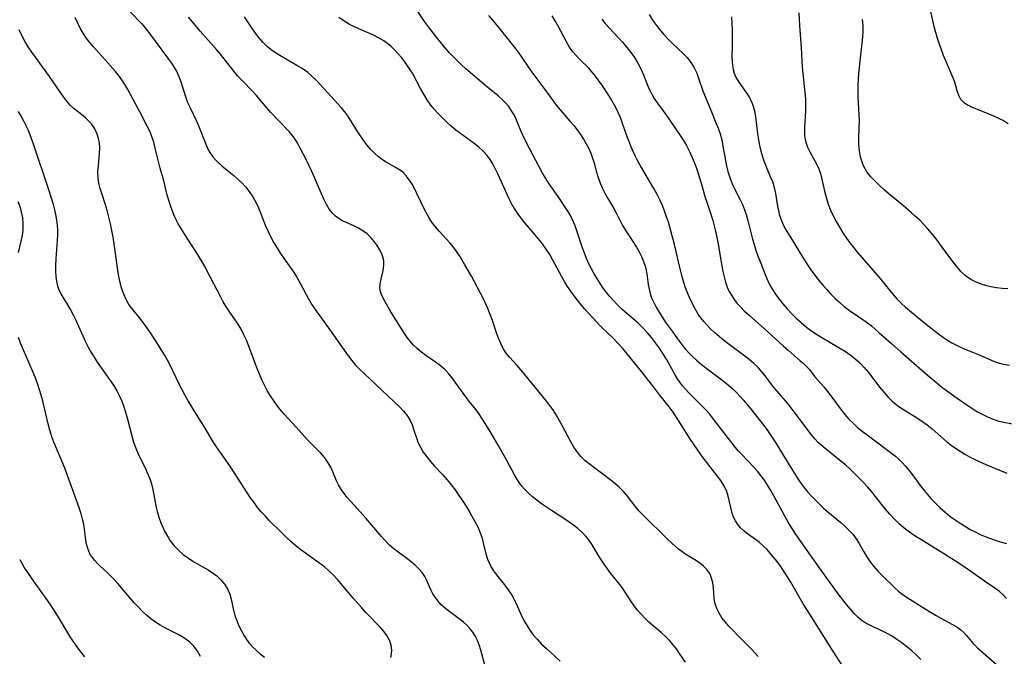
# Model space of a CAD drawing. Extents: x 2040412 to 2048614, y 3191109 to 3196204.
# Drawn here: x 2043176 to 2043456, y 3192188 to 3192369 of the extents above; entities that cross this region are included whole.
import ezdxf

# ---------------------------------------------------------------- set-up
doc = ezdxf.new("R2010")
doc.units = 0

msp = doc.modelspace()

# ---------------------------------------------------------------- linework, layer by layer
at = {"layer": 'Unknown_Line_Type', "color": 0}
for points in [[(2043431.97, 3192186.97, 2926), (2043430.75, 3192188.25, 2926), (2043429.41, 3192189.45, 2926), (2043428, 3192190.61, 2926), (2043426.59, 3192191.7, 2926), (2043425.14, 3192192.73, 2926), (2043423.64, 3192193.69, 2926), (2043422.35, 3192194.4, 2926), (2043421.03, 3192195.06, 2926), (2043418.37, 3192196.29, 2926), (2043417.07, 3192196.93, 2926), (2043415.84, 3192197.66, 2926), (2043415.32, 3192198.01, 2926), (2043414.12, 3192198.99, 2926), (2043413, 3192200.09, 2926), (2043411.94, 3192201.28, 2926), (2043410.91, 3192202.53, 2926), (2043408.79, 3192205.31, 2926), (2043404.6, 3192211.07, 2926), (2043399.16, 3192218.68, 2926), (2043396.34, 3192222.78, 2926), (2043394.58, 3192225.58, 2926), (2043393.71, 3192227.09, 2926), (2043390.3, 3192233.39, 2926), (2043389.33, 3192235.08, 2926), (2043388.32, 3192236.73, 2926), (2043387.44, 3192238.05, 2926), (2043386.52, 3192239.33, 2926), (2043385.55, 3192240.56, 2926), (2043384.53, 3192241.73, 2926), (2043381.04, 3192245.29, 2926), (2043380.15, 3192246.26, 2926), (2043379.29, 3192247.27, 2926), (2043377.26, 3192249.84, 2926), (2043373.73, 3192254.53, 2926), (2043371.87, 3192256.83, 2926), (2043370.9, 3192257.93, 2926), (2043369.71, 3192259.16, 2926), (2043366.08, 3192262.73, 2926), (2043364.94, 3192263.97, 2926), (2043364.2, 3192264.85, 2926), (2043363.51, 3192265.76, 2926), (2043362.88, 3192266.65, 2926), (2043362.2, 3192267.74, 2926), (2043359.62, 3192272.39, 2926), (2043358.66, 3192273.98, 2926), (2043357.63, 3192275.55, 2926), (2043356.54, 3192277.09, 2926), (2043355.39, 3192278.58, 2926), (2043354.35, 3192279.82, 2926), (2043353.25, 3192281.01, 2926), (2043352.38, 3192281.88, 2926), (2043351.48, 3192282.72, 2926), (2043347.1, 3192286.57, 2926), (2043345.64, 3192287.99, 2926), (2043344.59, 3192289.08, 2926), (2043343.58, 3192290.2, 2926), (2043342.61, 3192291.36, 2926), (2043341.7, 3192292.55, 2926), (2043340.78, 3192293.91, 2926), (2043339.91, 3192295.3, 2926), (2043339.1, 3192296.7, 2926), (2043338.33, 3192298.12, 2926), (2043337.6, 3192299.56, 2926), (2043336.93, 3192301.02, 2926), (2043336.32, 3192302.53, 2926), (2043335.76, 3192304.04, 2926), (2043333.67, 3192310.33, 2926), (2043332.99, 3192312.01, 2926), (2043332.26, 3192313.41, 2926), (2043331.43, 3192314.77, 2926), (2043328.85, 3192318.68, 2926), (2043326.32, 3192322.23, 2926), (2043325.36, 3192323.75, 2926), (2043324.45, 3192325.34, 2926), (2043320.71, 3192332.27, 2926), (2043319.39, 3192334.88, 2926), (2043318.34, 3192337.17, 2926), (2043316.82, 3192340.83, 2926), (2043316.34, 3192341.87, 2926), (2043315.64, 3192343.07, 2926), (2043314.82, 3192344.21, 2926), (2043313.89, 3192345.3, 2926), (2043312.88, 3192346.34, 2926), (2043311.8, 3192347.32, 2926), (2043308.41, 3192350.05, 2926), (2043302.66, 3192355, 2926), (2043301.43, 3192356.1, 2926), (2043300.23, 3192357.23, 2926), (2043299.07, 3192358.41, 2926), (2043297.93, 3192359.62, 2926), (2043296.69, 3192361.03, 2926), (2043295.47, 3192362.47, 2926), (2043294.29, 3192363.93, 2926), (2043292, 3192366.91, 2926), (2043290.9, 3192368.42, 2926), (2043288.94, 3192371.24, 2926)], [(2043434.6, 3192371.67, 2942), (2043435.66, 3192367.04, 2942), (2043436.11, 3192365.36, 2942), (2043436.6, 3192363.7, 2942), (2043437.14, 3192362.04, 2942), (2043437.72, 3192360.42, 2942), (2043438.34, 3192358.86, 2942), (2043440.86, 3192352.91, 2942), (2043441.39, 3192351.52, 2942), (2043441.84, 3192350.19, 2942), (2043442.23, 3192348.77, 2942), (2043442.65, 3192347.48, 2942), (2043443.27, 3192346.34, 2942), (2043444.13, 3192345.47, 2942), (2043445.24, 3192344.72, 2942), (2043446.53, 3192344.07, 2942), (2043447.95, 3192343.47, 2942), (2043451.02, 3192342.28, 2942), (2043452.59, 3192341.64, 2942), (2043454.04, 3192340.97, 2942), (2043455.45, 3192340.23, 2942), (2043456.79, 3192339.39, 2942)], [(2043308.14, 3192185.08, 2916), (2043306.87, 3192189.66, 2916), (2043306.41, 3192191.15, 2916), (2043305.85, 3192192.57, 2916), (2043305.29, 3192193.7, 2916), (2043304.64, 3192194.76, 2916), (2043303.89, 3192195.73, 2916), (2043302.79, 3192196.87, 2916), (2043301.97, 3192197.61, 2916), (2043301.11, 3192198.32, 2916), (2043296.93, 3192201.45, 2916), (2043295.65, 3192202.59, 2916), (2043294.76, 3192203.56, 2916), (2043293.96, 3192204.59, 2916), (2043293.27, 3192205.68, 2916), (2043292.74, 3192206.65, 2916), (2043292.29, 3192207.63, 2916), (2043291.45, 3192209.65, 2916), (2043290.96, 3192210.62, 2916), (2043290.19, 3192211.75, 2916), (2043289.26, 3192212.82, 2916), (2043288.21, 3192213.84, 2916), (2043287.07, 3192214.81, 2916), (2043285.86, 3192215.75, 2916), (2043283.35, 3192217.52, 2916), (2043282.11, 3192218.44, 2916), (2043280.9, 3192219.52, 2916), (2043279.75, 3192220.7, 2916), (2043278.64, 3192221.95, 2916), (2043275.33, 3192225.91, 2916), (2043274.27, 3192227.14, 2916), (2043269.95, 3192231.91, 2916), (2043268.93, 3192233.09, 2916), (2043268.06, 3192234.17, 2916), (2043267.26, 3192235.27, 2916), (2043266.44, 3192236.66, 2916), (2043265.88, 3192237.83, 2916), (2043264.81, 3192240.36, 2916), (2043264.21, 3192241.68, 2916), (2043263.5, 3192242.95, 2916), (2043262.52, 3192244.33, 2916), (2043261.39, 3192245.63, 2916), (2043257.64, 3192249.46, 2916), (2043254.36, 3192253.11, 2916), (2043250.94, 3192256.79, 2916), (2043249.85, 3192258.07, 2916), (2043248.85, 3192259.37, 2916), (2043247.91, 3192260.72, 2916), (2043247.03, 3192262.11, 2916), (2043246.18, 3192263.53, 2916), (2043245.39, 3192264.98, 2916), (2043244.73, 3192266.3, 2916), (2043244.12, 3192267.66, 2916), (2043243.08, 3192270.27, 2916), (2043240.9, 3192276.13, 2916), (2043240.23, 3192277.77, 2916), (2043239.51, 3192279.37, 2916), (2043238.74, 3192280.9, 2916), (2043237.88, 3192282.36, 2916), (2043235.35, 3192286.02, 2916), (2043234.4, 3192287.47, 2916), (2043233.66, 3192288.73, 2916), (2043232.96, 3192290.02, 2916), (2043229.99, 3192295.83, 2916), (2043228.31, 3192298.97, 2916), (2043227.42, 3192300.52, 2916), (2043226.53, 3192301.98, 2916), (2043222.71, 3192307.84, 2916), (2043221.77, 3192309.34, 2916), (2043220.89, 3192310.88, 2916), (2043220.3, 3192312.03, 2916), (2043219.73, 3192313.26, 2916), (2043219.21, 3192314.52, 2916), (2043218.74, 3192315.79, 2916), (2043218.16, 3192317.55, 2916), (2043217.66, 3192319.39, 2916), (2043216.74, 3192323.09, 2916), (2043215.76, 3192326.69, 2916), (2043214.35, 3192332.39, 2916), (2043213.89, 3192334.09, 2916), (2043213.35, 3192335.76, 2916), (2043212.75, 3192337.22, 2916), (2043212.08, 3192338.65, 2916), (2043209.98, 3192342.7, 2916), (2043208, 3192346.44, 2916), (2043206.56, 3192349.09, 2916), (2043205.73, 3192350.51, 2916), (2043204.86, 3192351.88, 2916), (2043203.92, 3192353.19, 2916), (2043203.04, 3192354.24, 2916), (2043200.06, 3192357.5, 2916), (2043196.72, 3192361.27, 2916), (2043195.66, 3192362.51, 2916), (2043194.67, 3192363.77, 2916), (2043193.8, 3192365.08, 2916), (2043193.02, 3192366.55, 2916), (2043191.55, 3192369.55, 2916)], [(2043207.21, 3192371.22, 2918), (2043210.49, 3192367.76, 2918), (2043211.48, 3192366.59, 2918), (2043212.43, 3192365.37, 2918), (2043218.14, 3192357.74, 2918), (2043218.98, 3192356.55, 2918), (2043219.75, 3192355.34, 2918), (2043220.44, 3192354.09, 2918), (2043221, 3192352.82, 2918), (2043221.48, 3192351.51, 2918), (2043222.89, 3192347.1, 2918), (2043223.52, 3192345.39, 2918), (2043224.12, 3192344.04, 2918), (2043226.13, 3192339.94, 2918), (2043226.76, 3192338.54, 2918), (2043228.67, 3192333.53, 2918), (2043229.42, 3192331.94, 2918), (2043230.04, 3192330.91, 2918), (2043230.75, 3192329.93, 2918), (2043231.53, 3192329.01, 2918), (2043232.43, 3192328.14, 2918), (2043233.39, 3192327.32, 2918), (2043236.7, 3192324.6, 2918), (2043237.84, 3192323.6, 2918), (2043238.93, 3192322.54, 2918), (2043239.96, 3192321.42, 2918), (2043241.05, 3192320.04, 2918), (2043242.03, 3192318.57, 2918), (2043242.91, 3192317.04, 2918), (2043243.69, 3192315.44, 2918), (2043244.39, 3192313.77, 2918), (2043245.68, 3192310.36, 2918), (2043246.39, 3192308.68, 2918), (2043247.17, 3192307.07, 2918), (2043248.04, 3192305.49, 2918), (2043248.97, 3192303.95, 2918), (2043249.94, 3192302.44, 2918), (2043250.95, 3192300.97, 2918), (2043253.8, 3192297, 2918), (2043254.72, 3192295.53, 2918), (2043255.56, 3192294.02, 2918), (2043257.87, 3192289.52, 2918), (2043258.78, 3192288, 2918), (2043259.76, 3192286.52, 2918), (2043263.95, 3192280.7, 2918), (2043269.18, 3192273.33, 2918), (2043270.18, 3192272, 2918), (2043271.25, 3192270.74, 2918), (2043272.25, 3192269.72, 2918), (2043277.14, 3192265.06, 2918), (2043283.9, 3192258.71, 2918), (2043284.94, 3192257.64, 2918), (2043285.86, 3192256.5, 2918), (2043286.67, 3192255.16, 2918), (2043287.33, 3192253.73, 2918), (2043287.88, 3192252.26, 2918), (2043288.67, 3192249.78, 2918), (2043289.02, 3192248.78, 2918), (2043289.69, 3192247.37, 2918), (2043290.52, 3192245.99, 2918), (2043291.49, 3192244.63, 2918), (2043292.56, 3192243.31, 2918), (2043293.71, 3192242.02, 2918), (2043296.12, 3192239.49, 2918), (2043297.31, 3192238.12, 2918), (2043298.46, 3192236.68, 2918), (2043299.56, 3192235.2, 2918), (2043300.64, 3192233.68, 2918), (2043301.73, 3192232.06, 2918), (2043302.78, 3192230.42, 2918), (2043303.79, 3192228.77, 2918), (2043304.74, 3192227.1, 2918), (2043305.62, 3192225.43, 2918), (2043306.2, 3192224.23, 2918), (2043306.71, 3192223.03, 2918), (2043307.14, 3192221.81, 2918), (2043307.56, 3192220.22, 2918), (2043308.27, 3192217.06, 2918), (2043308.75, 3192215.53, 2918), (2043309.21, 3192214.47, 2918), (2043309.77, 3192213.44, 2918), (2043310.52, 3192212.25, 2918), (2043311.36, 3192211.1, 2918), (2043313.58, 3192208.26, 2918), (2043314.67, 3192206.81, 2918), (2043315.67, 3192205.29, 2918), (2043316.29, 3192204.21, 2918), (2043316.86, 3192203.1, 2918), (2043318.67, 3192199.07, 2918), (2043319.31, 3192197.78, 2918), (2043320.02, 3192196.53, 2918), (2043320.8, 3192195.31, 2918), (2043321.65, 3192194.15, 2918), (2043322.86, 3192192.74, 2918), (2043324.16, 3192191.4, 2918), (2043325.52, 3192190.1, 2918), (2043329.42, 3192186.51, 2918)], [(2043365.03, 3192186.23, 2920), (2043363.39, 3192188.75, 2920), (2043362.5, 3192190, 2920), (2043361.54, 3192191.21, 2920), (2043360.52, 3192192.38, 2920), (2043359.43, 3192193.49, 2920), (2043358.26, 3192194.56, 2920), (2043354.63, 3192197.64, 2920), (2043353.48, 3192198.73, 2920), (2043352.43, 3192199.85, 2920), (2043351.45, 3192201.04, 2920), (2043350.51, 3192202.27, 2920), (2043349.62, 3192203.53, 2920), (2043347.22, 3192207.16, 2920), (2043346.41, 3192208.3, 2920), (2043345.58, 3192209.36, 2920), (2043343.86, 3192211.43, 2920), (2043342.85, 3192212.76, 2920), (2043341.9, 3192214.13, 2920), (2043341, 3192215.52, 2920), (2043340.15, 3192216.9, 2920), (2043338.43, 3192219.84, 2920), (2043337.6, 3192221.01, 2920), (2043336.64, 3192222.13, 2920), (2043335.58, 3192223.21, 2920), (2043334.42, 3192224.25, 2920), (2043333.19, 3192225.23, 2920), (2043331.66, 3192226.31, 2920), (2043327.01, 3192229.33, 2920), (2043325.58, 3192230.3, 2920), (2043324.17, 3192231.3, 2920), (2043322.79, 3192232.32, 2920), (2043321.6, 3192233.27, 2920), (2043320.47, 3192234.26, 2920), (2043319.41, 3192235.32, 2920), (2043318.58, 3192236.28, 2920), (2043317.82, 3192237.3, 2920), (2043317.13, 3192238.37, 2920), (2043316.47, 3192239.53, 2920), (2043314.29, 3192243.59, 2920), (2043311.83, 3192247.94, 2920), (2043309.25, 3192252.34, 2920), (2043307.47, 3192255.2, 2920), (2043306.52, 3192256.63, 2920), (2043305.53, 3192258, 2920), (2043303.75, 3192260.21, 2920), (2043302.64, 3192261.66, 2920), (2043299.62, 3192265.88, 2920), (2043298.71, 3192267.1, 2920), (2043297.76, 3192268.27, 2920), (2043296.73, 3192269.36, 2920), (2043295.43, 3192270.5, 2920), (2043294.03, 3192271.54, 2920), (2043291.27, 3192273.46, 2920), (2043289.98, 3192274.42, 2920), (2043288.75, 3192275.42, 2920), (2043287.62, 3192276.52, 2920), (2043286.77, 3192277.53, 2920), (2043285.98, 3192278.6, 2920), (2043285.23, 3192279.72, 2920), (2043282.94, 3192283.26, 2920), (2043281.31, 3192285.89, 2920), (2043279.69, 3192288.67, 2920), (2043279.01, 3192289.98, 2920), (2043278.49, 3192291.25, 2920), (2043278.22, 3192292.51, 2920), (2043278.26, 3192293.85, 2920), (2043278.54, 3192295.19, 2920), (2043279.05, 3192297.13, 2920), (2043279.26, 3192298.21, 2920), (2043279.36, 3192299.32, 2920), (2043279.31, 3192300.25, 2920), (2043279.14, 3192301.18, 2920), (2043278.72, 3192302.39, 2920), (2043278.12, 3192303.58, 2920), (2043277.38, 3192304.73, 2920), (2043276.54, 3192305.85, 2920), (2043275.58, 3192306.97, 2920), (2043274.53, 3192308, 2920), (2043273.37, 3192308.91, 2920), (2043272.14, 3192309.65, 2920), (2043270.83, 3192310.28, 2920), (2043268.42, 3192311.35, 2920), (2043267.37, 3192311.87, 2920), (2043266.37, 3192312.46, 2920), (2043265.53, 3192313.09, 2920), (2043264.77, 3192313.8, 2920), (2043263.8, 3192315.03, 2920), (2043262.98, 3192316.42, 2920), (2043262.25, 3192317.93, 2920), (2043261.58, 3192319.41, 2920), (2043259.59, 3192324.06, 2920), (2043258.82, 3192325.77, 2920), (2043257.22, 3192329.16, 2920), (2043255.54, 3192332.43, 2920), (2043254.84, 3192333.72, 2920), (2043254.09, 3192334.95, 2920), (2043253.27, 3192336.11, 2920), (2043252.42, 3192337.1, 2920), (2043249.43, 3192340.15, 2920), (2043247.15, 3192342.58, 2920), (2043246.04, 3192343.83, 2920), (2043243.02, 3192347.47, 2920), (2043242.02, 3192348.6, 2920), (2043238.91, 3192351.7, 2920), (2043237.74, 3192352.97, 2920), (2043236.63, 3192354.31, 2920), (2043232.9, 3192359.17, 2920), (2043231.79, 3192360.49, 2920), (2043227.13, 3192365.66, 2920), (2043224.88, 3192368.32, 2920), (2043223.79, 3192369.69, 2920)], [(2043385.73, 3192187.88, 2922), (2043383.94, 3192189.83, 2922), (2043380.86, 3192192.84, 2922), (2043377.41, 3192196.51, 2922), (2043376.35, 3192197.68, 2922), (2043375.43, 3192198.87, 2922), (2043374.64, 3192200.14, 2922), (2043373.99, 3192201.46, 2922), (2043373.53, 3192202.85, 2922), (2043373.24, 3192204.34, 2922), (2043372.98, 3192207.37, 2922), (2043372.8, 3192208.84, 2922), (2043372.5, 3192210.12, 2922), (2043372.03, 3192211.3, 2922), (2043371.24, 3192212.5, 2922), (2043370.22, 3192213.57, 2922), (2043369.02, 3192214.53, 2922), (2043367.7, 3192215.38, 2922), (2043364.91, 3192217.07, 2922), (2043364, 3192217.71, 2922), (2043363.11, 3192218.39, 2922), (2043362.24, 3192219.12, 2922), (2043361.07, 3192220.17, 2922), (2043359.92, 3192221.26, 2922), (2043353, 3192228, 2922), (2043351.92, 3192229.17, 2922), (2043350.77, 3192230.57, 2922), (2043348.57, 3192233.44, 2922), (2043347.41, 3192234.81, 2922), (2043346.24, 3192235.98, 2922), (2043345, 3192237.06, 2922), (2043343.91, 3192237.93, 2922), (2043337.72, 3192242.6, 2922), (2043336.45, 3192243.62, 2922), (2043335.27, 3192244.73, 2922), (2043334.24, 3192246.01, 2922), (2043333.32, 3192247.42, 2922), (2043332.46, 3192248.92, 2922), (2043330.03, 3192253.52, 2922), (2043329.18, 3192255.06, 2922), (2043328.28, 3192256.59, 2922), (2043327.32, 3192258.07, 2922), (2043326.45, 3192259.29, 2922), (2043325.53, 3192260.48, 2922), (2043319.31, 3192268.14, 2922), (2043317.19, 3192270.64, 2922), (2043315.07, 3192272.95, 2922), (2043314.08, 3192274.13, 2922), (2043313.24, 3192275.43, 2922), (2043312.53, 3192276.85, 2922), (2043311.91, 3192278.37, 2922), (2043311.34, 3192279.94, 2922), (2043310.19, 3192283.38, 2922), (2043309.56, 3192285.11, 2922), (2043308.84, 3192286.85, 2922), (2043307.61, 3192289.54, 2922), (2043306.8, 3192291.18, 2922), (2043305.96, 3192292.81, 2922), (2043304.19, 3192296.03, 2922), (2043302.38, 3192299.19, 2922), (2043300.89, 3192301.65, 2922), (2043300.02, 3192302.97, 2922), (2043299.1, 3192304.24, 2922), (2043298.12, 3192305.45, 2922), (2043295.13, 3192308.69, 2922), (2043293.97, 3192310.06, 2922), (2043292.9, 3192311.49, 2922), (2043291.95, 3192313.03, 2922), (2043291.08, 3192314.62, 2922), (2043288.74, 3192319.53, 2922), (2043288.05, 3192320.9, 2922), (2043287.33, 3192322.21, 2922), (2043286.54, 3192323.44, 2922), (2043285.68, 3192324.56, 2922), (2043284.71, 3192325.54, 2922), (2043283.45, 3192326.46, 2922), (2043279.95, 3192328.45, 2922), (2043278.91, 3192329.11, 2922), (2043277.79, 3192329.93, 2922), (2043276.74, 3192330.85, 2922), (2043275.58, 3192332.06, 2922), (2043274.49, 3192333.36, 2922), (2043273.47, 3192334.74, 2922), (2043272.5, 3192336.18, 2922), (2043271.56, 3192337.63, 2922), (2043269.09, 3192341.59, 2922), (2043268.24, 3192342.76, 2922), (2043267.19, 3192344.01, 2922), (2043261.32, 3192350.41, 2922), (2043260.13, 3192351.68, 2922), (2043258.89, 3192352.89, 2922), (2043257.58, 3192354, 2922), (2043256.13, 3192355.02, 2922), (2043254.6, 3192355.96, 2922), (2043249.73, 3192358.78, 2922), (2043248.5, 3192359.54, 2922), (2043247.32, 3192360.35, 2922), (2043246.22, 3192361.24, 2922), (2043245.02, 3192362.43, 2922), (2043243.92, 3192363.74, 2922), (2043242.88, 3192365.12, 2922), (2043241.8, 3192366.64, 2922), (2043239.66, 3192369.77, 2922)], [(2043409.86, 3192184.89, 2924), (2043406.93, 3192189.43, 2924), (2043400.37, 3192199.86, 2924), (2043398.56, 3192202.8, 2924), (2043395, 3192208.96, 2924), (2043394.09, 3192210.48, 2924), (2043393.15, 3192211.97, 2924), (2043392.15, 3192213.44, 2924), (2043391.1, 3192214.87, 2924), (2043390.01, 3192216.24, 2924), (2043389.14, 3192217.27, 2924), (2043388.24, 3192218.25, 2924), (2043387.31, 3192219.18, 2924), (2043386.08, 3192220.29, 2924), (2043384.97, 3192221.15, 2924), (2043382.73, 3192222.75, 2924), (2043381.68, 3192223.57, 2924), (2043380.73, 3192224.44, 2924), (2043379.91, 3192225.39, 2924), (2043379.26, 3192226.39, 2924), (2043378.73, 3192227.46, 2924), (2043378.32, 3192228.59, 2924), (2043377.91, 3192230.21, 2924), (2043377.22, 3192233.49, 2924), (2043376.7, 3192235.08, 2924), (2043375.98, 3192236.51, 2924), (2043375.09, 3192237.89, 2924), (2043374.08, 3192239.26, 2924), (2043370.44, 3192243.92, 2924), (2043369.38, 3192245.33, 2924), (2043368.34, 3192246.77, 2924), (2043366.5, 3192249.55, 2924), (2043363.12, 3192254.99, 2924), (2043361.6, 3192257.29, 2924), (2043360.42, 3192258.88, 2924), (2043357.81, 3192262.12, 2924), (2043356.05, 3192264.43, 2924), (2043352.16, 3192269.41, 2924), (2043349.73, 3192272.45, 2924), (2043348.49, 3192273.95, 2924), (2043347.22, 3192275.44, 2924), (2043345.91, 3192276.89, 2924), (2043344.56, 3192278.29, 2924), (2043341, 3192281.72, 2924), (2043339.83, 3192282.92, 2924), (2043338.7, 3192284.15, 2924), (2043336.49, 3192286.64, 2924), (2043335.43, 3192287.89, 2924), (2043334.39, 3192289.16, 2924), (2043333.41, 3192290.45, 2924), (2043332.46, 3192291.76, 2924), (2043331.56, 3192293.1, 2924), (2043330.7, 3192294.47, 2924), (2043329.88, 3192295.86, 2924), (2043327.38, 3192300.59, 2924), (2043326.5, 3192302.13, 2924), (2043325.49, 3192303.69, 2924), (2043324.4, 3192305.21, 2924), (2043323.24, 3192306.67, 2924), (2043319.42, 3192311.14, 2924), (2043318.42, 3192312.38, 2924), (2043317.48, 3192313.66, 2924), (2043316.6, 3192314.97, 2924), (2043315.83, 3192316.3, 2924), (2043315.12, 3192317.65, 2924), (2043314.46, 3192319.04, 2924), (2043311.71, 3192325.14, 2924), (2043310.97, 3192326.65, 2924), (2043310.28, 3192327.95, 2924), (2043309.52, 3192329.19, 2924), (2043308.67, 3192330.35, 2924), (2043307.54, 3192331.57, 2924), (2043306.29, 3192332.69, 2924), (2043304.96, 3192333.75, 2924), (2043299.8, 3192337.53, 2924), (2043298.55, 3192338.55, 2924), (2043297.18, 3192339.79, 2924), (2043295.86, 3192341.09, 2924), (2043294.6, 3192342.44, 2924), (2043293.62, 3192343.54, 2924), (2043292.7, 3192344.67, 2924), (2043291.64, 3192346.18, 2924), (2043290.67, 3192347.75, 2924), (2043289.76, 3192349.37, 2924), (2043287.42, 3192353.69, 2924), (2043286.82, 3192354.71, 2924), (2043286.07, 3192355.86, 2924), (2043285.27, 3192356.97, 2924), (2043284.44, 3192358.05, 2924), (2043283.41, 3192359.26, 2924), (2043282.33, 3192360.41, 2924), (2043281.38, 3192361.31, 2924), (2043280.39, 3192362.16, 2924), (2043279.34, 3192362.92, 2924), (2043277.81, 3192363.82, 2924), (2043276.2, 3192364.59, 2924), (2043272.89, 3192366.01, 2924), (2043271.19, 3192366.77, 2924), (2043269.54, 3192367.6, 2924), (2043267.99, 3192368.53, 2924), (2043266.56, 3192369.59, 2924)], [(2043309.03, 3192370.17, 2928), (2043310.74, 3192368.18, 2928), (2043314.36, 3192363.7, 2928), (2043317.48, 3192359.68, 2928), (2043318.52, 3192358.23, 2928), (2043320.3, 3192355.53, 2928), (2043321.39, 3192354, 2928), (2043324.84, 3192349.49, 2928), (2043325.97, 3192347.97, 2928), (2043328.13, 3192344.95, 2928), (2043328.89, 3192343.96, 2928), (2043329.97, 3192342.66, 2928), (2043332.21, 3192340.13, 2928), (2043333.31, 3192338.85, 2928), (2043334.29, 3192337.6, 2928), (2043335.22, 3192336.31, 2928), (2043336.09, 3192334.99, 2928), (2043336.87, 3192333.63, 2928), (2043337.54, 3192332.3, 2928), (2043338.13, 3192330.95, 2928), (2043338.65, 3192329.57, 2928), (2043339.08, 3192328.19, 2928), (2043339.68, 3192325.9, 2928), (2043340.14, 3192324.35, 2928), (2043340.72, 3192322.73, 2928), (2043341.4, 3192321.14, 2928), (2043342.16, 3192319.59, 2928), (2043342.98, 3192318.13, 2928), (2043344.66, 3192315.26, 2928), (2043345.45, 3192313.83, 2928), (2043347.16, 3192310.44, 2928), (2043348.09, 3192308.89, 2928), (2043350.13, 3192305.84, 2928), (2043351.13, 3192304.28, 2928), (2043351.88, 3192302.96, 2928), (2043352.55, 3192301.59, 2928), (2043353.13, 3192300.2, 2928), (2043353.47, 3192299.18, 2928), (2043353.75, 3192298.15, 2928), (2043354.05, 3192296.64, 2928), (2043354.5, 3192293.6, 2928), (2043354.73, 3192292.34, 2928), (2043355.03, 3192291.1, 2928), (2043355.42, 3192289.89, 2928), (2043356.02, 3192288.5, 2928), (2043356.73, 3192287.15, 2928), (2043357.54, 3192285.77, 2928), (2043359.33, 3192283.03, 2928), (2043361.24, 3192280.32, 2928), (2043362.82, 3192278.15, 2928), (2043364.21, 3192276.31, 2928), (2043365.01, 3192275.32, 2928), (2043366, 3192274.2, 2928), (2043367.06, 3192273.13, 2928), (2043368.16, 3192272.11, 2928), (2043369.65, 3192270.88, 2928), (2043374.27, 3192267.4, 2928), (2043375.78, 3192266.24, 2928), (2043377.25, 3192265.04, 2928), (2043378.67, 3192263.78, 2928), (2043379.63, 3192262.82, 2928), (2043381.46, 3192260.82, 2928), (2043383.42, 3192258.47, 2928), (2043386.32, 3192254.83, 2928), (2043388.26, 3192252.27, 2928), (2043388.99, 3192251.23, 2928), (2043390.64, 3192248.69, 2928), (2043394.53, 3192242.37, 2928), (2043396.57, 3192239.11, 2928), (2043397.6, 3192237.55, 2928), (2043398.68, 3192236.03, 2928), (2043399.83, 3192234.59, 2928), (2043400.85, 3192233.46, 2928), (2043401.92, 3192232.37, 2928), (2043404.32, 3192230.08, 2928), (2043405.56, 3192228.98, 2928), (2043409.23, 3192225.94, 2928), (2043410.4, 3192224.9, 2928), (2043411.51, 3192223.82, 2928), (2043412.59, 3192222.6, 2928), (2043413.57, 3192221.32, 2928), (2043414.44, 3192219.98, 2928), (2043415.78, 3192217.62, 2928), (2043416.65, 3192216.2, 2928), (2043417.6, 3192214.8, 2928), (2043418.62, 3192213.45, 2928), (2043419.72, 3192212.15, 2928), (2043420.64, 3192211.18, 2928), (2043424.57, 3192207.34, 2928), (2043425.63, 3192206.41, 2928), (2043426.28, 3192205.89, 2928), (2043427.78, 3192204.83, 2928), (2043433.19, 3192201.36, 2928), (2043434.73, 3192200.42, 2928), (2043436.29, 3192199.51, 2928), (2043437.84, 3192198.65, 2928), (2043440.8, 3192197.07, 2928), (2043442.15, 3192196.28, 2928), (2043443.37, 3192195.4, 2928), (2043444.17, 3192194.66, 2928), (2043444.9, 3192193.86, 2928), (2043446.87, 3192191.52, 2928), (2043448.08, 3192190.33, 2928), (2043453.39, 3192185.7, 2928)], [(2043456.27, 3192204.38, 2930), (2043455.33, 3192205.39, 2930), (2043454.33, 3192206.32, 2930), (2043452.98, 3192207.32, 2930), (2043450.07, 3192209.25, 2930), (2043445.51, 3192212.46, 2930), (2043442.55, 3192214.5, 2930), (2043438.23, 3192217.27, 2930), (2043431.94, 3192221.09, 2930), (2043430.33, 3192222.11, 2930), (2043428.76, 3192223.18, 2930), (2043427.25, 3192224.32, 2930), (2043425.81, 3192225.54, 2930), (2043424.45, 3192226.87, 2930), (2043423.16, 3192228.29, 2930), (2043421.93, 3192229.76, 2930), (2043419, 3192233.49, 2930), (2043418, 3192234.71, 2930), (2043416.8, 3192236.07, 2930), (2043415.56, 3192237.4, 2930), (2043413.11, 3192239.92, 2930), (2043411.85, 3192241.13, 2930), (2043410.55, 3192242.31, 2930), (2043409.33, 3192243.35, 2930), (2043404.17, 3192247.49, 2930), (2043402.82, 3192248.72, 2930), (2043401.8, 3192249.79, 2930), (2043400.84, 3192250.93, 2930), (2043399.91, 3192252.1, 2930), (2043396.04, 3192257.33, 2930), (2043395.05, 3192258.62, 2930), (2043394.11, 3192259.78, 2930), (2043391.01, 3192263.39, 2930), (2043389.88, 3192264.76, 2930), (2043387.78, 3192267.6, 2930), (2043386.79, 3192268.83, 2930), (2043385.7, 3192270.01, 2930), (2043384.45, 3192271.2, 2930), (2043383.12, 3192272.32, 2930), (2043381.96, 3192273.23, 2930), (2043377.1, 3192276.82, 2930), (2043375.88, 3192277.77, 2930), (2043374.69, 3192278.76, 2930), (2043373.45, 3192279.85, 2930), (2043372.27, 3192280.98, 2930), (2043371.14, 3192282.16, 2930), (2043370.27, 3192283.15, 2930), (2043369.46, 3192284.17, 2930), (2043368.71, 3192285.23, 2930), (2043367.78, 3192286.73, 2930), (2043366.95, 3192288.29, 2930), (2043366.2, 3192289.9, 2930), (2043365.61, 3192291.3, 2930), (2043365.08, 3192292.72, 2930), (2043364.6, 3192294.16, 2930), (2043364.21, 3192295.53, 2930), (2043363.37, 3192298.84, 2930), (2043362.36, 3192303.43, 2930), (2043361.97, 3192305, 2930), (2043360.2, 3192311.32, 2930), (2043359.71, 3192312.91, 2930), (2043359.14, 3192314.53, 2930), (2043358.49, 3192316.13, 2930), (2043357.77, 3192317.71, 2930), (2043356.99, 3192319.27, 2930), (2043356.09, 3192320.92, 2930), (2043352.27, 3192327.42, 2930), (2043351.37, 3192329.07, 2930), (2043350.88, 3192330.05, 2930), (2043350.19, 3192331.5, 2930), (2043349.55, 3192332.97, 2930), (2043348.95, 3192334.45, 2930), (2043348.39, 3192335.93, 2930), (2043347.09, 3192339.74, 2930), (2043346.55, 3192341.15, 2930), (2043345.93, 3192342.55, 2930), (2043345.25, 3192343.93, 2930), (2043344.51, 3192345.29, 2930), (2043343.75, 3192346.59, 2930), (2043342.96, 3192347.88, 2930), (2043341.29, 3192350.38, 2930), (2043339.49, 3192352.86, 2930), (2043338.54, 3192354.04, 2930), (2043337.55, 3192355.15, 2930), (2043334.95, 3192357.7, 2930), (2043333.96, 3192358.72, 2930), (2043333.03, 3192359.8, 2930), (2043332.09, 3192361.15, 2930), (2043331.24, 3192362.6, 2930), (2043328.86, 3192367.1, 2930), (2043328.03, 3192368.59, 2930), (2043327.13, 3192370.04, 2930)], [(2043341.28, 3192369.13, 2932), (2043342.26, 3192367.89, 2932), (2043346.02, 3192363.79, 2932), (2043347.23, 3192362.44, 2932), (2043348.4, 3192361.05, 2932), (2043349.52, 3192359.62, 2932), (2043350.56, 3192358.15, 2932), (2043351.52, 3192356.56, 2932), (2043352.38, 3192354.93, 2932), (2043353.11, 3192353.28, 2932), (2043354.22, 3192350.35, 2932), (2043354.81, 3192349.04, 2932), (2043355.47, 3192347.76, 2932), (2043356.2, 3192346.5, 2932), (2043357, 3192345.29, 2932), (2043359.43, 3192342.02, 2932), (2043363.58, 3192336.03, 2932), (2043364.48, 3192334.62, 2932), (2043365.33, 3192333.16, 2932), (2043366.2, 3192331.46, 2932), (2043366.99, 3192329.71, 2932), (2043367.71, 3192327.92, 2932), (2043368.37, 3192326.12, 2932), (2043368.99, 3192324.29, 2932), (2043369.54, 3192322.45, 2932), (2043370.66, 3192318.42, 2932), (2043370.99, 3192317.34, 2932), (2043372.33, 3192313.38, 2932), (2043372.79, 3192311.87, 2932), (2043373.22, 3192310.34, 2932), (2043373.61, 3192308.8, 2932), (2043374.27, 3192305.68, 2932), (2043375.42, 3192298.92, 2932), (2043375.69, 3192297.35, 2932), (2043376.01, 3192295.81, 2932), (2043376.41, 3192294.3, 2932), (2043376.92, 3192292.85, 2932), (2043377.46, 3192291.68, 2932), (2043378.1, 3192290.56, 2932), (2043378.9, 3192289.39, 2932), (2043379.79, 3192288.28, 2932), (2043380.75, 3192287.2, 2932), (2043381.77, 3192286.16, 2932), (2043383.13, 3192284.88, 2932), (2043388.46, 3192280.17, 2932), (2043392.95, 3192276.06, 2932), (2043394.25, 3192274.92, 2932), (2043397.61, 3192272.07, 2932), (2043398.64, 3192271.15, 2932), (2043399.57, 3192270.24, 2932), (2043400.39, 3192269.33, 2932), (2043401.84, 3192267.34, 2932), (2043402.64, 3192266.4, 2932), (2043404.45, 3192264.43, 2932), (2043405.43, 3192263.24, 2932), (2043406.39, 3192261.96, 2932), (2043409.31, 3192257.95, 2932), (2043410.35, 3192256.64, 2932), (2043411.47, 3192255.38, 2932), (2043412.69, 3192254.17, 2932), (2043413.98, 3192253.02, 2932), (2043415.33, 3192251.92, 2932), (2043416.71, 3192250.84, 2932), (2043424.73, 3192244.79, 2932), (2043425.69, 3192243.98, 2932), (2043426.67, 3192243.02, 2932), (2043427.6, 3192242, 2932), (2043428.48, 3192240.92, 2932), (2043429.58, 3192239.48, 2932), (2043431.77, 3192236.51, 2932), (2043432.9, 3192235.04, 2932), (2043433.84, 3192233.89, 2932), (2043434.82, 3192232.77, 2932), (2043436.1, 3192231.41, 2932), (2043437.45, 3192230.1, 2932), (2043438.85, 3192228.86, 2932), (2043440.24, 3192227.76, 2932), (2043441.68, 3192226.72, 2932), (2043443.16, 3192225.73, 2932), (2043444.67, 3192224.79, 2932), (2043446.03, 3192224, 2932), (2043447.4, 3192223.26, 2932), (2043448.8, 3192222.57, 2932), (2043450.21, 3192221.95, 2932), (2043451.51, 3192221.46, 2932), (2043452.82, 3192221.01, 2932), (2043454.56, 3192220.47, 2932), (2043456.31, 3192219.98, 2932)], [(2043354.76, 3192370.4, 2934), (2043355.73, 3192368.81, 2934), (2043356.8, 3192367.29, 2934), (2043357.84, 3192365.96, 2934), (2043358.95, 3192364.69, 2934), (2043360.09, 3192363.47, 2934), (2043361.27, 3192362.29, 2934), (2043364.57, 3192359.18, 2934), (2043365.54, 3192358.15, 2934), (2043366.6, 3192356.76, 2934), (2043367.51, 3192355.27, 2934), (2043368.26, 3192353.7, 2934), (2043368.88, 3192352.04, 2934), (2043370.01, 3192348.67, 2934), (2043372.41, 3192342.76, 2934), (2043373.72, 3192339.64, 2934), (2043374.34, 3192338.06, 2934), (2043374.89, 3192336.45, 2934), (2043375.35, 3192334.74, 2934), (2043375.72, 3192333.01, 2934), (2043376.76, 3192327.39, 2934), (2043377.13, 3192325.79, 2934), (2043377.73, 3192323.81, 2934), (2043378.34, 3192322.29, 2934), (2043379.04, 3192320.81, 2934), (2043380.52, 3192317.87, 2934), (2043381.23, 3192316.39, 2934), (2043381.87, 3192314.88, 2934), (2043382.35, 3192313.53, 2934), (2043382.82, 3192311.87, 2934), (2043384.14, 3192306.55, 2934), (2043384.64, 3192304.75, 2934), (2043385.09, 3192303.35, 2934), (2043385.57, 3192301.97, 2934), (2043386.66, 3192299.24, 2934), (2043387.63, 3192296.67, 2934), (2043388.15, 3192295.37, 2934), (2043388.94, 3192293.68, 2934), (2043389.75, 3192292.24, 2934), (2043390.66, 3192290.85, 2934), (2043391.66, 3192289.49, 2934), (2043392.72, 3192288.16, 2934), (2043393.94, 3192286.76, 2934), (2043395.22, 3192285.39, 2934), (2043396.54, 3192284.07, 2934), (2043397.91, 3192282.8, 2934), (2043399.43, 3192281.52, 2934), (2043400.99, 3192280.37, 2934), (2043402.62, 3192279.3, 2934), (2043404.3, 3192278.29, 2934), (2043409.12, 3192275.45, 2934), (2043410.54, 3192274.55, 2934), (2043411.91, 3192273.61, 2934), (2043413.22, 3192272.58, 2934), (2043414.58, 3192271.34, 2934), (2043415.85, 3192270, 2934), (2043417.05, 3192268.58, 2934), (2043420.29, 3192264.35, 2934), (2043421.4, 3192262.99, 2934), (2043422.57, 3192261.69, 2934), (2043423.92, 3192260.41, 2934), (2043425.36, 3192259.25, 2934), (2043426.87, 3192258.2, 2934), (2043430.77, 3192255.82, 2934), (2043432.29, 3192254.81, 2934), (2043433.77, 3192253.73, 2934), (2043435.21, 3192252.59, 2934), (2043439.34, 3192248.94, 2934), (2043440.56, 3192247.98, 2934), (2043441.83, 3192247.07, 2934), (2043443.13, 3192246.2, 2934), (2043444.47, 3192245.38, 2934), (2043445.84, 3192244.62, 2934), (2043447.34, 3192243.86, 2934), (2043450.42, 3192242.47, 2934), (2043456.41, 3192240.02, 2934)], [(2043378.15, 3192369.71, 2936), (2043378.28, 3192367.85, 2936), (2043378.35, 3192366.03, 2936), (2043378.37, 3192364.26, 2936), (2043378.34, 3192361.4, 2936), (2043378.26, 3192358.49, 2936), (2043378.29, 3192357.05, 2936), (2043378.39, 3192355.9, 2936), (2043378.59, 3192354.78, 2936), (2043378.91, 3192353.69, 2936), (2043379.49, 3192352.41, 2936), (2043380.22, 3192351.19, 2936), (2043382.52, 3192347.94, 2936), (2043383.23, 3192346.81, 2936), (2043383.83, 3192345.6, 2936), (2043384.32, 3192344.34, 2936), (2043384.68, 3192343.03, 2936), (2043384.96, 3192341.38, 2936), (2043385.57, 3192336.44, 2936), (2043385.83, 3192334.8, 2936), (2043386.14, 3192333.16, 2936), (2043386.5, 3192331.53, 2936), (2043386.95, 3192329.93, 2936), (2043387.32, 3192328.82, 2936), (2043387.87, 3192327.38, 2936), (2043389.07, 3192324.58, 2936), (2043389.75, 3192322.91, 2936), (2043390.3, 3192321.22, 2936), (2043390.68, 3192319.47, 2936), (2043391.21, 3192315.9, 2936), (2043391.55, 3192314.14, 2936), (2043391.72, 3192313.5, 2936), (2043392.13, 3192312.27, 2936), (2043392.64, 3192311.06, 2936), (2043393.14, 3192310.05, 2936), (2043393.89, 3192308.7, 2936), (2043394.7, 3192307.34, 2936), (2043398.72, 3192300.86, 2936), (2043399.78, 3192299.2, 2936), (2043400.88, 3192297.57, 2936), (2043401.91, 3192296.17, 2936), (2043402.98, 3192294.8, 2936), (2043404.09, 3192293.47, 2936), (2043405.23, 3192292.17, 2936), (2043406.41, 3192290.91, 2936), (2043407.63, 3192289.69, 2936), (2043408.89, 3192288.52, 2936), (2043410.2, 3192287.41, 2936), (2043411.71, 3192286.26, 2936), (2043416.39, 3192283, 2936), (2043417.9, 3192281.86, 2936), (2043420.05, 3192280.03, 2936), (2043423.69, 3192276.76, 2936), (2043426.31, 3192274.46, 2936), (2043433.8, 3192267.97, 2936), (2043436.5, 3192265.68, 2936), (2043437.87, 3192264.58, 2936), (2043439.26, 3192263.53, 2936), (2043442.33, 3192261.36, 2936), (2043445.02, 3192259.39, 2936), (2043446.45, 3192258.44, 2936), (2043447.91, 3192257.55, 2936), (2043449.42, 3192256.72, 2936), (2043450.95, 3192255.98, 2936), (2043452.52, 3192255.34, 2936), (2043454.11, 3192254.82, 2936), (2043455.53, 3192254.47, 2936), (2043459.52, 3192253.73, 2936)], [(2043397.24, 3192370.9, 2938), (2043397.46, 3192367.28, 2938), (2043397.96, 3192360.97, 2938), (2043398.27, 3192355.4, 2938), (2043398.57, 3192351.86, 2938), (2043399.13, 3192346.43, 2938), (2043399.22, 3192344.61, 2938), (2043399.19, 3192343, 2938), (2043398.89, 3192338.31, 2938), (2043398.87, 3192337.15, 2938), (2043398.92, 3192336.01, 2938), (2043399.07, 3192334.9, 2938), (2043399.37, 3192333.79, 2938), (2043399.78, 3192332.71, 2938), (2043400.45, 3192331.33, 2938), (2043401.95, 3192328.59, 2938), (2043402.66, 3192327.17, 2938), (2043403.06, 3192326.21, 2938), (2043403.4, 3192325.23, 2938), (2043403.75, 3192323.98, 2938), (2043404.69, 3192319.78, 2938), (2043405.11, 3192318.14, 2938), (2043405.62, 3192316.51, 2938), (2043406.3, 3192314.8, 2938), (2043407.08, 3192313.12, 2938), (2043407.92, 3192311.51, 2938), (2043408.81, 3192309.92, 2938), (2043409.77, 3192308.36, 2938), (2043410.79, 3192306.83, 2938), (2043411.8, 3192305.44, 2938), (2043412.87, 3192304.08, 2938), (2043413.97, 3192302.74, 2938), (2043420.33, 3192295.4, 2938), (2043423.94, 3192290.95, 2938), (2043425.18, 3192289.55, 2938), (2043426.49, 3192288.21, 2938), (2043427.57, 3192287.22, 2938), (2043429.84, 3192285.32, 2938), (2043434.09, 3192281.88, 2938), (2043436.96, 3192279.64, 2938), (2043438.42, 3192278.58, 2938), (2043439.56, 3192277.8, 2938), (2043440.73, 3192277.09, 2938), (2043441.88, 3192276.47, 2938), (2043443.05, 3192275.91, 2938), (2043444.24, 3192275.39, 2938), (2043449.04, 3192273.44, 2938), (2043452.79, 3192271.78, 2938), (2043453.91, 3192271.36, 2938), (2043455.49, 3192270.95, 2938), (2043457.12, 3192270.67, 2938)], [(2043456.69, 3192292.39, 2940), (2043455.08, 3192292.52, 2940), (2043453.48, 3192292.72, 2940), (2043451.9, 3192293.01, 2940), (2043450.36, 3192293.37, 2940), (2043449.41, 3192293.64, 2940), (2043447.72, 3192294.27, 2940), (2043446.13, 3192295.08, 2940), (2043444.68, 3192296.08, 2940), (2043443.36, 3192297.32, 2940), (2043442.16, 3192298.72, 2940), (2043441.02, 3192300.22, 2940), (2043438.06, 3192304.29, 2940), (2043436, 3192307.01, 2940), (2043434.92, 3192308.33, 2940), (2043433.86, 3192309.55, 2940), (2043432.77, 3192310.74, 2940), (2043431.63, 3192311.89, 2940), (2043430.46, 3192313.01, 2940), (2043429.33, 3192314.04, 2940), (2043427.01, 3192316.02, 2940), (2043422.97, 3192319.36, 2940), (2043421.58, 3192320.56, 2940), (2043420.22, 3192321.77, 2940), (2043418.94, 3192323.01, 2940), (2043417.75, 3192324.3, 2940), (2043416.65, 3192325.71, 2940), (2043415.75, 3192327.21, 2940), (2043415.37, 3192328.1, 2940), (2043415.06, 3192329.02, 2940), (2043414.84, 3192329.83, 2940), (2043414.6, 3192331.09, 2940), (2043414.45, 3192332.39, 2940), (2043414.37, 3192333.95, 2940), (2043414.37, 3192335.53, 2940), (2043414.48, 3192340.33, 2940), (2043414.46, 3192341.93, 2940), (2043414.16, 3192346.97, 2940), (2043414.13, 3192348.62, 2940), (2043414.16, 3192350.28, 2940), (2043414.35, 3192353.61, 2940), (2043414.67, 3192357.17, 2940), (2043415.51, 3192363.96, 2940), (2043415.61, 3192365.46, 2940), (2043415.58, 3192367.2, 2940), (2043415.4, 3192368.95, 2940)], [(2043281.3, 3192187.56, 2914), (2043281.49, 3192188.59, 2914), (2043281.57, 3192189.62, 2914), (2043281.41, 3192191.1, 2914), (2043280.95, 3192192.5, 2914), (2043280.2, 3192193.84, 2914), (2043279.44, 3192194.87, 2914), (2043278.57, 3192195.87, 2914), (2043274.23, 3192200.38, 2914), (2043273.03, 3192201.69, 2914), (2043270.68, 3192204.38, 2914), (2043266.12, 3192209.77, 2914), (2043264.95, 3192211.03, 2914), (2043263.72, 3192212.22, 2914), (2043262.4, 3192213.33, 2914), (2043261.09, 3192214.32, 2914), (2043255.7, 3192218.18, 2914), (2043254.4, 3192219.21, 2914), (2043252.99, 3192220.43, 2914), (2043251.62, 3192221.71, 2914), (2043250.28, 3192223.02, 2914), (2043246.67, 3192226.66, 2914), (2043245.55, 3192227.83, 2914), (2043244.46, 3192229.03, 2914), (2043243.43, 3192230.27, 2914), (2043242.41, 3192231.62, 2914), (2043241.44, 3192233.01, 2914), (2043235.68, 3192241.8, 2914), (2043231.76, 3192247.43, 2914), (2043230.84, 3192248.85, 2914), (2043228.49, 3192252.74, 2914), (2043225.58, 3192257.45, 2914), (2043223.72, 3192260.54, 2914), (2043222.83, 3192262.11, 2914), (2043221.25, 3192265.15, 2914), (2043218.56, 3192270.67, 2914), (2043217.8, 3192272.14, 2914), (2043216.99, 3192273.59, 2914), (2043216.15, 3192275, 2914), (2043215.29, 3192276.37, 2914), (2043212.98, 3192279.91, 2914), (2043212.12, 3192281.17, 2914), (2043210.3, 3192283.62, 2914), (2043207.61, 3192286.96, 2914), (2043206.85, 3192287.99, 2914), (2043206.04, 3192289.37, 2914), (2043205.37, 3192290.85, 2914), (2043204.83, 3192292.43, 2914), (2043204.37, 3192294.15, 2914), (2043204.01, 3192295.92, 2914), (2043203.71, 3192297.74, 2914), (2043202.64, 3192305.19, 2914), (2043202.34, 3192307.08, 2914), (2043202, 3192308.95, 2914), (2043201.61, 3192310.89, 2914), (2043201.16, 3192312.8, 2914), (2043200.67, 3192314.69, 2914), (2043200.13, 3192316.53, 2914), (2043199.14, 3192319.52, 2914), (2043198.7, 3192320.98, 2914), (2043198.34, 3192322.44, 2914), (2043198.11, 3192323.91, 2914), (2043198.06, 3192325.65, 2914), (2043198.17, 3192327.39, 2914), (2043198.51, 3192330.88, 2914), (2043198.56, 3192332.46, 2914), (2043198.47, 3192333.82, 2914), (2043198.23, 3192335.15, 2914), (2043197.85, 3192336.43, 2914), (2043197.14, 3192337.92, 2914), (2043196.21, 3192339.28, 2914), (2043195.39, 3192340.2, 2914), (2043194.47, 3192341.05, 2914), (2043193.51, 3192341.85, 2914), (2043191.24, 3192343.63, 2914), (2043190.17, 3192344.6, 2914), (2043189.18, 3192345.73, 2914), (2043188.25, 3192346.97, 2914), (2043185.33, 3192351.26, 2914), (2043184.27, 3192352.76, 2914), (2043180.28, 3192358.26, 2914), (2043179.24, 3192359.75, 2914), (2043178.24, 3192361.26, 2914), (2043177.29, 3192362.82, 2914), (2043176.44, 3192364.4, 2914), (2043175.64, 3192366.01, 2914)], [(2043175.41, 3192342.88, 2912), (2043176.21, 3192341.45, 2912), (2043176.98, 3192340.01, 2912), (2043178.18, 3192337.53, 2912), (2043178.9, 3192335.76, 2912), (2043179.54, 3192333.96, 2912), (2043180.77, 3192330.23, 2912), (2043182.96, 3192323.81, 2912), (2043184.09, 3192320.38, 2912), (2043185.18, 3192316.73, 2912), (2043185.65, 3192314.9, 2912), (2043186.05, 3192313.07, 2912), (2043186.36, 3192311.23, 2912), (2043186.53, 3192309.39, 2912), (2043186.55, 3192307.8, 2912), (2043186.48, 3192306.2, 2912), (2043186.09, 3192300.96, 2912), (2043186.01, 3192299.16, 2912), (2043186.01, 3192297.39, 2912), (2043186.1, 3192295.95, 2912), (2043186.29, 3192294.55, 2912), (2043186.59, 3192293.21, 2912), (2043187.04, 3192291.94, 2912), (2043187.75, 3192290.53, 2912), (2043190.23, 3192286.47, 2912), (2043191.02, 3192285.01, 2912), (2043191.75, 3192283.49, 2912), (2043194.54, 3192277.29, 2912), (2043195.29, 3192275.78, 2912), (2043196.09, 3192274.34, 2912), (2043196.95, 3192272.94, 2912), (2043197.85, 3192271.55, 2912), (2043198.78, 3192270.19, 2912), (2043202, 3192265.7, 2912), (2043202.76, 3192264.56, 2912), (2043203.45, 3192263.38, 2912), (2043204.18, 3192261.93, 2912), (2043204.81, 3192260.42, 2912), (2043205.37, 3192258.88, 2912), (2043205.87, 3192257.3, 2912), (2043206.33, 3192255.71, 2912), (2043207.68, 3192250.57, 2912), (2043208.19, 3192248.83, 2912), (2043208.78, 3192247.13, 2912), (2043209.45, 3192245.52, 2912), (2043211.72, 3192240.82, 2912), (2043212.42, 3192239.25, 2912), (2043212.86, 3192238.14, 2912), (2043213.23, 3192237, 2912), (2043213.65, 3192235.34, 2912), (2043214.58, 3192230.24, 2912), (2043214.85, 3192229.09, 2912), (2043215.34, 3192227.43, 2912), (2043215.94, 3192225.82, 2912), (2043216.45, 3192224.66, 2912), (2043216.99, 3192223.53, 2912), (2043218.06, 3192221.58, 2912), (2043218.59, 3192220.75, 2912), (2043219.69, 3192219.36, 2912), (2043220.94, 3192218.08, 2912), (2043222.31, 3192216.89, 2912), (2043223.78, 3192215.79, 2912), (2043225.32, 3192214.78, 2912), (2043229.35, 3192212.46, 2912), (2043230.63, 3192211.66, 2912), (2043231.82, 3192210.78, 2912), (2043233.01, 3192209.66, 2912), (2043234.04, 3192208.41, 2912), (2043234.88, 3192207.06, 2912), (2043235.52, 3192205.62, 2912), (2043235.94, 3192204.12, 2912), (2043236.58, 3192200.99, 2912), (2043236.99, 3192199.52, 2912), (2043237.5, 3192198.05, 2912), (2043238.11, 3192196.59, 2912), (2043238.81, 3192195.16, 2912), (2043239.6, 3192193.76, 2912), (2043240.49, 3192192.43, 2912), (2043241.17, 3192191.54, 2912), (2043241.9, 3192190.7, 2912), (2043242.99, 3192189.62, 2912), (2043244.16, 3192188.61, 2912), (2043245.38, 3192187.64, 2912)], [(2043175.45, 3192302.73, 2910), (2043176.24, 3192305.94, 2910), (2043176.56, 3192307.58, 2910), (2043176.76, 3192309.23, 2910), (2043176.8, 3192310.88, 2910), (2043176.65, 3192312.61, 2910), (2043176.31, 3192314.33, 2910), (2043175.9, 3192315.75, 2910), (2043175.4, 3192317.15, 2910)], [(2043227.19, 3192187.87, 2910), (2043226.38, 3192189.38, 2910), (2043225.35, 3192190.76, 2910), (2043224.13, 3192191.96, 2910), (2043222.74, 3192193.01, 2910), (2043221.23, 3192193.93, 2910), (2043217.04, 3192196.01, 2910), (2043215.69, 3192196.78, 2910), (2043214.37, 3192197.64, 2910), (2043213.09, 3192198.58, 2910), (2043211.86, 3192199.6, 2910), (2043210.69, 3192200.69, 2910), (2043209.57, 3192201.84, 2910), (2043208.48, 3192203.03, 2910), (2043203.73, 3192208.57, 2910), (2043202.47, 3192209.94, 2910), (2043200.65, 3192211.74, 2910), (2043198.51, 3192213.74, 2910), (2043197.95, 3192214.29, 2910), (2043197.12, 3192215.18, 2910), (2043196.38, 3192216.11, 2910), (2043195.76, 3192217.09, 2910), (2043195.13, 3192218.59, 2910), (2043194.72, 3192220.18, 2910), (2043194.48, 3192221.81, 2910), (2043194.35, 3192223.29, 2910), (2043194.17, 3192224.79, 2910), (2043193.96, 3192225.82, 2910), (2043193.69, 3192226.87, 2910), (2043193.23, 3192228.46, 2910), (2043192.71, 3192230.1, 2910), (2043190.94, 3192235.12, 2910), (2043188.63, 3192241.37, 2910), (2043187.43, 3192244.37, 2910), (2043185.51, 3192248.82, 2910), (2043184.94, 3192250.32, 2910), (2043184.36, 3192252.17, 2910), (2043183.86, 3192254.05, 2910), (2043182.54, 3192259.71, 2910), (2043182.08, 3192261.55, 2910), (2043181.57, 3192263.37, 2910), (2043181, 3192265.18, 2910), (2043180.4, 3192266.81, 2910), (2043179.75, 3192268.42, 2910), (2043175.99, 3192277, 2910), (2043175.42, 3192278.53, 2910)], [(2043175.8, 3192215.45, 2908), (2043176.46, 3192214.17, 2908), (2043177.2, 3192212.93, 2908), (2043177.99, 3192211.7, 2908), (2043179.92, 3192208.95, 2908), (2043183.27, 3192204.32, 2908), (2043184.36, 3192202.74, 2908), (2043186.42, 3192199.51, 2908), (2043190.29, 3192193.19, 2908), (2043192.03, 3192190.58, 2908), (2043193.08, 3192189.14, 2908), (2043194.18, 3192187.74, 2908)]]:
    msp.add_polyline3d(points, dxfattribs=at)

doc.saveas('drawing.dxf')
